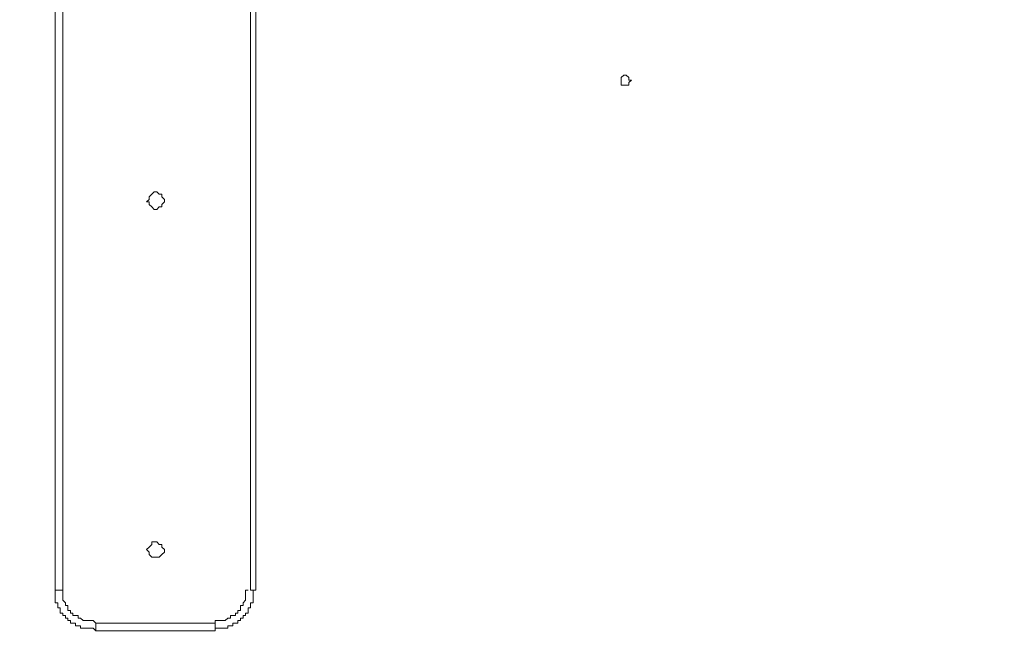
# Model space of a CAD drawing. Units: millimetres. Extents: x 1165 to 7511, y -8 to 5847.
# Drawn here: x 3942 to 4435, y 2324 to 2631 of the extents above; entities that cross this region are included whole.
import ezdxf

# ---------------------------------------------------------------- set-up
doc = ezdxf.new("R2010")
doc.units = ezdxf.units.MM
doc.layers.add('Dimensions', color=7, linetype='Continuous')
doc.layers.add('Layer 1', color=7, linetype='Continuous')
doc.styles.get("Standard").update_dxf_attribs({"font": 'arial.ttf'})
doc.dimstyles.new('Leikkiset keinu', dxfattribs={"dimtxt": 150, "dimasz": 2.5, "dimexe": 0.06, "dimexo": 0.625, "dimtad": 0, "dimtih": 1, "dimtoh": 1, "dimdec": 0, "dimtxsty": 'Standard', "dimcen": 2.5, "dimadec": 0, "dimazin": 0, "dimtfac": 1, "dimtmove": 0, "dimatfit": 3, "dimfxl": 1, "dimarcsym": 0})

# ---------------------------------------------------------------- blocks, each defined once
blk = doc.blocks.new('*D11')
at = {"layer": 'Defpoints', "color": 0}
for p in [(3444.84, 3124.83), (3445.29, 2075.15), (6469.25, 2075.15)]:
    blk.add_point(p, dxfattribs=at)
at = {"layer": 'Dimensions', "color": 0, "lineweight": -2}
for p, q in [((3445.47, 3124.83), (6469.31, 3124.83)), ((6469.25, 3122.33), (6469.25, 2677.19)), ((6469.25, 2077.65), (6469.25, 2522.79)), ((3445.91, 2075.15), (6469.31, 2075.15))]:
    blk.add_line(p, q, dxfattribs=at)
at = {"layer": 'Dimensions', "color": 0}
for points in [[(6469.66, 3122.33), (6468.83, 3122.33), (6469.25, 3124.83)], [(6468.83, 2077.65), (6469.66, 2077.65), (6469.25, 2075.15)]]:
    blk.add_solid(points, dxfattribs=at)
at = {"layer": 'Dimensions', "color": 0, "insert": (6469.25, 2599.99), "char_height": 150, "attachment_point": 5}
blk.add_mtext('1050', dxfattribs=at)

msp = doc.modelspace()

# ---------------------------------------------------------------- linework, layer by layer
at = {"layer": 'Layer 1', "color": 0, "lineweight": 0}
for points in [[(3959.88, 2345.15), (3959.88, 2345.15), (3959.88, 2855.62), (3959.88, 2855.62)], [(3963.69, 2855.62), (3963.69, 2855.62), (3963.69, 2345.15), (3963.69, 2345.15)], [(4057.66, 2345.15), (4057.66, 2345.15), (4057.66, 2855.62), (4057.66, 2855.62)], [(4060.2, 2855.62), (4060.2, 2855.62), (4060.2, 2345.15), (4060.2, 2345.15)], [(3980.2, 2328.64), (3980.2, 2328.64), (4039.88, 2328.64), (4039.88, 2328.64)], [(3980.2, 2328.64), (3980.2, 2328.64), (3980.2, 2324.83), (3980.2, 2324.83)], [(4039.88, 2328.64), (4039.88, 2328.64), (4039.88, 2324.83), (4039.88, 2324.83)], [(4039.88, 2324.83), (4039.88, 2324.83), (3980.2, 2324.83), (3980.2, 2324.83)]]:
    msp.add_open_spline(points, degree=3, dxfattribs=at)
for points, knots in [([(4245.6, 2602.93), (4245.6, 2602.93), (4244.33, 2602.93), (4244.33, 2602.93), (4244.33, 2602.93), (4244.33, 2602.93), (4243.06, 2601.66), (4243.06, 2601.66), (4243.06, 2601.66), (4243.06, 2601.66), (4243.06, 2597.85), (4243.06, 2597.85), (4243.06, 2597.85), (4243.06, 2597.85), (4245.6, 2597.85), (4245.6, 2597.85), (4245.6, 2597.85), (4245.6, 2597.85), (4246.87, 2597.85), (4246.87, 2597.85), (4246.87, 2597.85), (4246.87, 2597.85), (4246.87, 2599.12), (4246.87, 2599.12), (4246.87, 2599.12), (4246.87, 2599.12), (4248.14, 2600.39), (4248.14, 2600.39), (4248.14, 2600.39), (4248.14, 2600.39), (4246.87, 2600.39), (4246.87, 2600.39), (4246.87, 2600.39), (4246.87, 2600.39), (4246.87, 2601.66), (4246.87, 2601.66), (4246.87, 2601.66), (4246.87, 2601.66), (4245.6, 2602.93), (4245.6, 2602.93), (4245.6, 2602.93), (4245.6, 2602.93), (4245.6, 2602.93), (4245.6, 2602.93)], [0, 0, 0, 0, 0.083333, 0.083333, 0.083333, 0.083333, 0.166667, 0.166667, 0.166667, 0.166667, 0.25, 0.25, 0.25, 0.25, 0.333333, 0.333333, 0.333333, 0.333333, 0.416667, 0.416667, 0.416667, 0.416667, 0.5, 0.5, 0.5, 0.5, 0.583333, 0.583333, 0.583333, 0.583333, 0.666667, 0.666667, 0.666667, 0.666667, 0.75, 0.75, 0.75, 0.75, 0.833333, 0.833333, 0.833333, 0.833333, 1, 1, 1, 1]), ([(4005.6, 2539.43), (4005.6, 2539.43), (4006.87, 2540.71), (4006.87, 2540.71), (4006.87, 2540.71), (4006.87, 2540.71), (4006.87, 2541.97), (4006.87, 2541.97), (4006.87, 2541.97), (4006.87, 2541.97), (4008.14, 2543.24), (4008.14, 2543.24), (4008.14, 2543.24), (4008.14, 2543.24), (4008.14, 2543.24), (4008.14, 2543.24), (4008.14, 2543.24), (4008.14, 2543.24), (4009.41, 2544.51), (4009.41, 2544.51), (4009.41, 2544.51), (4009.41, 2544.51), (4010.68, 2544.51), (4010.68, 2544.51), (4010.68, 2544.51), (4010.68, 2544.51), (4011.95, 2543.24), (4011.95, 2543.24), (4011.95, 2543.24), (4011.95, 2543.24), (4013.22, 2543.24), (4013.22, 2543.24), (4013.22, 2543.24), (4013.22, 2543.24), (4013.22, 2541.97), (4013.22, 2541.97), (4013.22, 2541.97), (4013.22, 2541.97), (4014.49, 2540.71), (4014.49, 2540.71), (4014.49, 2540.71), (4014.49, 2540.71), (4014.49, 2539.43), (4014.49, 2539.43), (4014.49, 2539.43), (4014.49, 2539.43), (4013.22, 2538.16), (4013.22, 2538.16), (4013.22, 2538.16), (4013.22, 2538.16), (4013.22, 2536.9), (4013.22, 2536.9), (4013.22, 2536.9), (4013.22, 2536.9), (4011.95, 2536.9), (4011.95, 2536.9), (4011.95, 2536.9), (4011.95, 2536.9), (4010.68, 2535.62), (4010.68, 2535.62), (4010.68, 2535.62), (4010.68, 2535.62), (4009.41, 2535.62), (4009.41, 2535.62), (4009.41, 2535.62), (4009.41, 2535.62), (4008.14, 2536.9), (4008.14, 2536.9), (4008.14, 2536.9), (4008.14, 2536.9), (4008.14, 2536.9), (4008.14, 2536.9), (4008.14, 2536.9), (4008.14, 2536.9), (4006.87, 2538.16), (4006.87, 2538.16), (4006.87, 2538.16), (4006.87, 2538.16), (4006.87, 2539.43), (4006.87, 2539.43), (4006.87, 2539.43), (4006.87, 2539.43), (4005.6, 2539.43), (4005.6, 2539.43)], [0, 0, 0, 0, 0.045455, 0.045455, 0.045455, 0.045455, 0.090909, 0.090909, 0.090909, 0.090909, 0.136364, 0.136364, 0.136364, 0.136364, 0.181818, 0.181818, 0.181818, 0.181818, 0.227273, 0.227273, 0.227273, 0.227273, 0.272727, 0.272727, 0.272727, 0.272727, 0.318182, 0.318182, 0.318182, 0.318182, 0.363636, 0.363636, 0.363636, 0.363636, 0.409091, 0.409091, 0.409091, 0.409091, 0.454545, 0.454545, 0.454545, 0.454545, 0.5, 0.5, 0.5, 0.5, 0.545455, 0.545455, 0.545455, 0.545455, 0.590909, 0.590909, 0.590909, 0.590909, 0.636364, 0.636364, 0.636364, 0.636364, 0.681818, 0.681818, 0.681818, 0.681818, 0.727273, 0.727273, 0.727273, 0.727273, 0.772727, 0.772727, 0.772727, 0.772727, 0.818182, 0.818182, 0.818182, 0.818182, 0.863636, 0.863636, 0.863636, 0.863636, 0.909091, 0.909091, 0.909091, 0.909091, 1, 1, 1, 1]), ([(4005.6, 2365.47), (4005.6, 2365.47), (4006.87, 2366.74), (4006.87, 2366.74), (4006.87, 2366.74), (4006.87, 2366.74), (4006.87, 2366.74), (4006.87, 2366.74), (4006.87, 2366.74), (4006.87, 2366.74), (4008.14, 2368.01), (4008.14, 2368.01), (4008.14, 2368.01), (4008.14, 2368.01), (4008.14, 2369.28), (4008.14, 2369.28), (4008.14, 2369.28), (4008.14, 2369.28), (4010.68, 2369.28), (4010.68, 2369.28), (4010.68, 2369.28), (4010.68, 2369.28), (4011.95, 2368.01), (4011.95, 2368.01), (4011.95, 2368.01), (4011.95, 2368.01), (4013.22, 2368.01), (4013.22, 2368.01), (4013.22, 2368.01), (4013.22, 2368.01), (4013.22, 2366.74), (4013.22, 2366.74), (4013.22, 2366.74), (4013.22, 2366.74), (4014.49, 2365.47), (4014.49, 2365.47), (4014.49, 2365.47), (4014.49, 2365.47), (4014.49, 2364.2), (4014.49, 2364.2), (4014.49, 2364.2), (4014.49, 2364.2), (4013.22, 2362.93), (4013.22, 2362.93), (4013.22, 2362.93), (4013.22, 2362.93), (4013.22, 2362.93), (4013.22, 2362.93), (4013.22, 2362.93), (4013.22, 2362.93), (4011.95, 2361.66), (4011.95, 2361.66), (4011.95, 2361.66), (4011.95, 2361.66), (4008.14, 2361.66), (4008.14, 2361.66), (4008.14, 2361.66), (4008.14, 2361.66), (4008.14, 2361.66), (4008.14, 2361.66), (4008.14, 2361.66), (4008.14, 2361.66), (4006.87, 2362.93), (4006.87, 2362.93), (4006.87, 2362.93), (4006.87, 2362.93), (4006.87, 2364.2), (4006.87, 2364.2), (4006.87, 2364.2), (4006.87, 2364.2), (4005.6, 2365.47), (4005.6, 2365.47)], [0, 0, 0, 0, 0.052632, 0.052632, 0.052632, 0.052632, 0.105263, 0.105263, 0.105263, 0.105263, 0.157895, 0.157895, 0.157895, 0.157895, 0.210526, 0.210526, 0.210526, 0.210526, 0.263158, 0.263158, 0.263158, 0.263158, 0.315789, 0.315789, 0.315789, 0.315789, 0.368421, 0.368421, 0.368421, 0.368421, 0.421053, 0.421053, 0.421053, 0.421053, 0.473684, 0.473684, 0.473684, 0.473684, 0.526316, 0.526316, 0.526316, 0.526316, 0.578947, 0.578947, 0.578947, 0.578947, 0.631579, 0.631579, 0.631579, 0.631579, 0.684211, 0.684211, 0.684211, 0.684211, 0.736842, 0.736842, 0.736842, 0.736842, 0.789474, 0.789474, 0.789474, 0.789474, 0.842105, 0.842105, 0.842105, 0.842105, 0.894737, 0.894737, 0.894737, 0.894737, 1, 1, 1, 1]), ([(3963.69, 2345.15), (3963.69, 2345.15), (3962.42, 2345.15), (3962.42, 2345.15), (3962.42, 2345.15), (3962.42, 2345.15), (3961.16, 2345.15), (3961.16, 2345.15), (3961.16, 2345.15), (3961.16, 2345.15), (3959.88, 2345.15), (3959.88, 2345.15), (3959.88, 2345.15), (3959.88, 2345.15), (3959.88, 2345.15), (3959.88, 2345.15)], [0, 0, 0, 0, 0.2, 0.2, 0.2, 0.2, 0.4, 0.4, 0.4, 0.4, 0.6, 0.6, 0.6, 0.6, 1, 1, 1, 1]), ([(3980.2, 2324.83), (3980.2, 2324.83), (3978.93, 2326.1), (3978.93, 2326.1), (3978.93, 2326.1), (3978.93, 2326.1), (3972.58, 2326.1), (3972.58, 2326.1), (3972.58, 2326.1), (3972.58, 2326.1), (3972.58, 2327.37), (3972.58, 2327.37), (3972.58, 2327.37), (3972.58, 2327.37), (3970.04, 2327.37), (3970.04, 2327.37), (3970.04, 2327.37), (3970.04, 2327.37), (3970.04, 2328.64), (3970.04, 2328.64), (3970.04, 2328.64), (3970.04, 2328.64), (3967.5, 2328.64), (3967.5, 2328.64), (3967.5, 2328.64), (3967.5, 2328.64), (3967.5, 2329.91), (3967.5, 2329.91), (3967.5, 2329.91), (3967.5, 2329.91), (3966.23, 2329.91), (3966.23, 2329.91), (3966.23, 2329.91), (3966.23, 2329.91), (3966.23, 2331.18), (3966.23, 2331.18), (3966.23, 2331.18), (3966.23, 2331.18), (3964.96, 2331.18), (3964.96, 2331.18), (3964.96, 2331.18), (3964.96, 2331.18), (3964.96, 2332.45), (3964.96, 2332.45), (3964.96, 2332.45), (3964.96, 2332.45), (3963.69, 2332.45), (3963.69, 2332.45), (3963.69, 2332.45), (3963.69, 2332.45), (3963.69, 2333.72), (3963.69, 2333.72), (3963.69, 2333.72), (3963.69, 2333.72), (3962.42, 2333.72), (3962.42, 2333.72), (3962.42, 2333.72), (3962.42, 2333.72), (3962.42, 2336.26), (3962.42, 2336.26), (3962.42, 2336.26), (3962.42, 2336.26), (3961.16, 2336.26), (3961.16, 2336.26), (3961.16, 2336.26), (3961.16, 2336.26), (3961.16, 2338.8), (3961.16, 2338.8), (3961.16, 2338.8), (3961.16, 2338.8), (3959.88, 2338.8), (3959.88, 2338.8), (3959.88, 2338.8), (3959.88, 2338.8), (3959.88, 2345.15), (3959.88, 2345.15)], [0, 0, 0, 0, 0.05, 0.05, 0.05, 0.05, 0.1, 0.1, 0.1, 0.1, 0.15, 0.15, 0.15, 0.15, 0.2, 0.2, 0.2, 0.2, 0.25, 0.25, 0.25, 0.25, 0.3, 0.3, 0.3, 0.3, 0.35, 0.35, 0.35, 0.35, 0.4, 0.4, 0.4, 0.4, 0.45, 0.45, 0.45, 0.45, 0.5, 0.5, 0.5, 0.5, 0.55, 0.55, 0.55, 0.55, 0.6, 0.6, 0.6, 0.6, 0.65, 0.65, 0.65, 0.65, 0.7, 0.7, 0.7, 0.7, 0.75, 0.75, 0.75, 0.75, 0.8, 0.8, 0.8, 0.8, 0.85, 0.85, 0.85, 0.85, 0.9, 0.9, 0.9, 0.9, 1, 1, 1, 1]), ([(3963.69, 2345.15), (3963.69, 2345.15), (3963.69, 2340.07), (3963.69, 2340.07), (3963.69, 2340.07), (3963.69, 2340.07), (3964.96, 2338.8), (3964.96, 2338.8), (3964.96, 2338.8), (3964.96, 2338.8), (3964.96, 2337.53), (3964.96, 2337.53), (3964.96, 2337.53), (3964.96, 2337.53), (3966.23, 2337.53), (3966.23, 2337.53), (3966.23, 2337.53), (3966.23, 2337.53), (3966.23, 2334.99), (3966.23, 2334.99), (3966.23, 2334.99), (3966.23, 2334.99), (3967.5, 2334.99), (3967.5, 2334.99), (3967.5, 2334.99), (3967.5, 2334.99), (3967.5, 2333.72), (3967.5, 2333.72), (3967.5, 2333.72), (3967.5, 2333.72), (3968.77, 2333.72), (3968.77, 2333.72), (3968.77, 2333.72), (3968.77, 2333.72), (3968.77, 2332.45), (3968.77, 2332.45), (3968.77, 2332.45), (3968.77, 2332.45), (3971.31, 2332.45), (3971.31, 2332.45), (3971.31, 2332.45), (3971.31, 2332.45), (3971.31, 2331.18), (3971.31, 2331.18), (3971.31, 2331.18), (3971.31, 2331.18), (3972.58, 2331.18), (3972.58, 2331.18), (3972.58, 2331.18), (3972.58, 2331.18), (3973.85, 2329.91), (3973.85, 2329.91), (3973.85, 2329.91), (3973.85, 2329.91), (3978.93, 2329.91), (3978.93, 2329.91), (3978.93, 2329.91), (3978.93, 2329.91), (3980.2, 2328.64), (3980.2, 2328.64)], [0, 0, 0, 0, 0.0625, 0.0625, 0.0625, 0.0625, 0.125, 0.125, 0.125, 0.125, 0.1875, 0.1875, 0.1875, 0.1875, 0.25, 0.25, 0.25, 0.25, 0.3125, 0.3125, 0.3125, 0.3125, 0.375, 0.375, 0.375, 0.375, 0.4375, 0.4375, 0.4375, 0.4375, 0.5, 0.5, 0.5, 0.5, 0.5625, 0.5625, 0.5625, 0.5625, 0.625, 0.625, 0.625, 0.625, 0.6875, 0.6875, 0.6875, 0.6875, 0.75, 0.75, 0.75, 0.75, 0.8125, 0.8125, 0.8125, 0.8125, 0.875, 0.875, 0.875, 0.875, 1, 1, 1, 1]), ([(4039.88, 2328.64), (4039.88, 2328.64), (4039.88, 2329.91), (4039.88, 2329.91), (4039.88, 2329.91), (4039.88, 2329.91), (4044.96, 2329.91), (4044.96, 2329.91), (4044.96, 2329.91), (4044.96, 2329.91), (4046.23, 2331.18), (4046.23, 2331.18), (4046.23, 2331.18), (4046.23, 2331.18), (4047.5, 2331.18), (4047.5, 2331.18), (4047.5, 2331.18), (4047.5, 2331.18), (4047.5, 2332.45), (4047.5, 2332.45), (4047.5, 2332.45), (4047.5, 2332.45), (4050.04, 2332.45), (4050.04, 2332.45), (4050.04, 2332.45), (4050.04, 2332.45), (4050.04, 2333.72), (4050.04, 2333.72), (4050.04, 2333.72), (4050.04, 2333.72), (4051.31, 2333.72), (4051.31, 2333.72), (4051.31, 2333.72), (4051.31, 2333.72), (4051.31, 2334.99), (4051.31, 2334.99), (4051.31, 2334.99), (4051.31, 2334.99), (4052.58, 2334.99), (4052.58, 2334.99), (4052.58, 2334.99), (4052.58, 2334.99), (4052.58, 2337.53), (4052.58, 2337.53), (4052.58, 2337.53), (4052.58, 2337.53), (4053.85, 2337.53), (4053.85, 2337.53), (4053.85, 2337.53), (4053.85, 2337.53), (4053.85, 2338.8), (4053.85, 2338.8), (4053.85, 2338.8), (4053.85, 2338.8), (4055.12, 2340.07), (4055.12, 2340.07), (4055.12, 2340.07), (4055.12, 2340.07), (4055.12, 2345.15), (4055.12, 2345.15), (4055.12, 2345.15), (4055.12, 2345.15), (4056.39, 2345.15), (4056.39, 2345.15)], [0, 0, 0, 0, 0.058824, 0.058824, 0.058824, 0.058824, 0.117647, 0.117647, 0.117647, 0.117647, 0.176471, 0.176471, 0.176471, 0.176471, 0.235294, 0.235294, 0.235294, 0.235294, 0.294118, 0.294118, 0.294118, 0.294118, 0.352941, 0.352941, 0.352941, 0.352941, 0.411765, 0.411765, 0.411765, 0.411765, 0.470588, 0.470588, 0.470588, 0.470588, 0.529412, 0.529412, 0.529412, 0.529412, 0.588235, 0.588235, 0.588235, 0.588235, 0.647059, 0.647059, 0.647059, 0.647059, 0.705882, 0.705882, 0.705882, 0.705882, 0.764706, 0.764706, 0.764706, 0.764706, 0.823529, 0.823529, 0.823529, 0.823529, 0.882353, 0.882353, 0.882353, 0.882353, 1, 1, 1, 1]), ([(4060.2, 2345.15), (4060.2, 2345.15), (4058.93, 2345.15), (4058.93, 2345.15), (4058.93, 2345.15), (4058.93, 2345.15), (4058.93, 2338.8), (4058.93, 2338.8), (4058.93, 2338.8), (4058.93, 2338.8), (4057.66, 2338.8), (4057.66, 2338.8), (4057.66, 2338.8), (4057.66, 2338.8), (4057.66, 2336.26), (4057.66, 2336.26), (4057.66, 2336.26), (4057.66, 2336.26), (4056.39, 2336.26), (4056.39, 2336.26), (4056.39, 2336.26), (4056.39, 2336.26), (4056.39, 2333.72), (4056.39, 2333.72), (4056.39, 2333.72), (4056.39, 2333.72), (4055.12, 2333.72), (4055.12, 2333.72), (4055.12, 2333.72), (4055.12, 2333.72), (4055.12, 2332.45), (4055.12, 2332.45), (4055.12, 2332.45), (4055.12, 2332.45), (4053.85, 2332.45), (4053.85, 2332.45), (4053.85, 2332.45), (4053.85, 2332.45), (4053.85, 2331.18), (4053.85, 2331.18), (4053.85, 2331.18), (4053.85, 2331.18), (4052.58, 2331.18), (4052.58, 2331.18), (4052.58, 2331.18), (4052.58, 2331.18), (4052.58, 2329.91), (4052.58, 2329.91), (4052.58, 2329.91), (4052.58, 2329.91), (4051.31, 2329.91), (4051.31, 2329.91), (4051.31, 2329.91), (4051.31, 2329.91), (4051.31, 2328.64), (4051.31, 2328.64), (4051.31, 2328.64), (4051.31, 2328.64), (4048.77, 2328.64), (4048.77, 2328.64), (4048.77, 2328.64), (4048.77, 2328.64), (4048.77, 2327.37), (4048.77, 2327.37), (4048.77, 2327.37), (4048.77, 2327.37), (4046.23, 2327.37), (4046.23, 2327.37), (4046.23, 2327.37), (4046.23, 2327.37), (4046.23, 2326.1), (4046.23, 2326.1), (4046.23, 2326.1), (4046.23, 2326.1), (4039.88, 2326.1), (4039.88, 2326.1), (4039.88, 2326.1), (4039.88, 2326.1), (4039.88, 2324.83), (4039.88, 2324.83)], [0, 0, 0, 0, 0.047619, 0.047619, 0.047619, 0.047619, 0.095238, 0.095238, 0.095238, 0.095238, 0.142857, 0.142857, 0.142857, 0.142857, 0.190476, 0.190476, 0.190476, 0.190476, 0.238095, 0.238095, 0.238095, 0.238095, 0.285714, 0.285714, 0.285714, 0.285714, 0.333333, 0.333333, 0.333333, 0.333333, 0.380952, 0.380952, 0.380952, 0.380952, 0.428571, 0.428571, 0.428571, 0.428571, 0.47619, 0.47619, 0.47619, 0.47619, 0.52381, 0.52381, 0.52381, 0.52381, 0.571429, 0.571429, 0.571429, 0.571429, 0.619048, 0.619048, 0.619048, 0.619048, 0.666667, 0.666667, 0.666667, 0.666667, 0.714286, 0.714286, 0.714286, 0.714286, 0.761905, 0.761905, 0.761905, 0.761905, 0.809524, 0.809524, 0.809524, 0.809524, 0.857143, 0.857143, 0.857143, 0.857143, 0.904762, 0.904762, 0.904762, 0.904762, 1, 1, 1, 1]), ([(4060.2, 2345.15), (4060.2, 2345.15), (4058.93, 2345.15), (4058.93, 2345.15), (4058.93, 2345.15), (4058.93, 2345.15), (4057.66, 2345.15), (4057.66, 2345.15), (4057.66, 2345.15), (4057.66, 2345.15), (4057.66, 2345.15), (4057.66, 2345.15)], [0, 0, 0, 0, 0.25, 0.25, 0.25, 0.25, 0.5, 0.5, 0.5, 0.5, 1, 1, 1, 1])]:
    msp.add_open_spline(points, degree=3, knots=knots, dxfattribs=at)

# ---------------------------------------------------------------- dimensions: what is measured, and where the dimension line sits
at = {"layer": 'Dimensions'}
dim = msp.add_linear_dim(base=(6469.25, 2075.15), p1=(3444.84, 3124.83), p2=(3445.29, 2075.15), angle=90, dimstyle='Leikkiset keinu', override={"dimlfac": 1}, dxfattribs=at)
dim.commit()
dim.dimension.update_dxf_attribs({"geometry": '*D11', "text_midpoint": (6469.25, 2599.99)})

doc.saveas('drawing.dxf')
